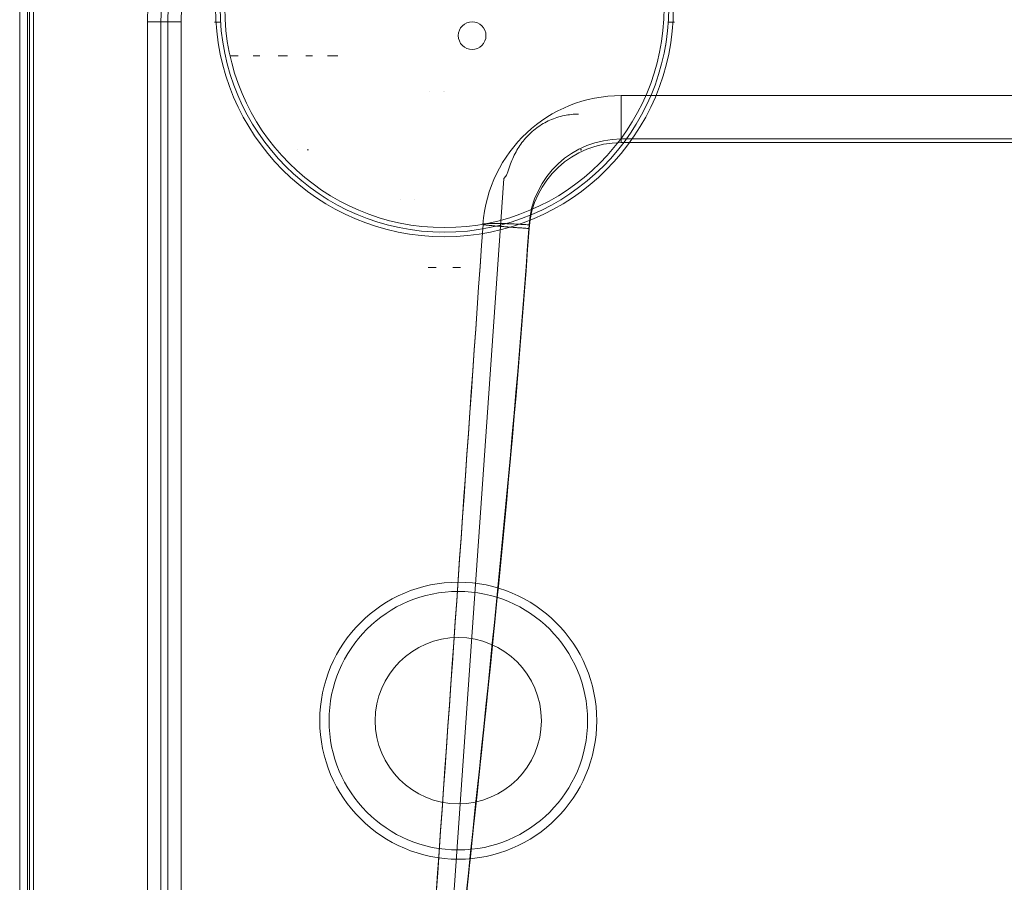
# Model space of a CAD drawing. Units: millimetres. Extents: x 0 to 1000, y 0 to 500.
# Drawn here: x 0 to 213, y 219 to 405 of the extents above; entities that cross this region are included whole.
import ezdxf

# ---------------------------------------------------------------- set-up
doc = ezdxf.new("R2010")
doc.units = ezdxf.units.MM
for name, color, linetype, true_color in [('1', 7, 'Continuous', 0xffffff), ('Front$1', 7, 'Continuous', 0xffffff), ('Front$5', 7, 'Continuous', 0xffffff), ('Front$8', 7, 'Continuous', 0xffffff), ('ORTHO$3', 7, 'Continuous', 0xffffff), ('ORTHO$9', 7, 'Continuous', 0xffffff), ('SX$11', 7, 'Continuous', 0xffffff), ('SX$6', 7, 'Continuous', 0xffffff), ('Top$7', 7, 'Continuous', 0xffffff), ('VERASE001I41$000100111', 7, 'Continuous', 0xffffff), ('VERASE001I42$000100111', 7, 'Continuous', 0xffffff), ('VERASE001I43$000100111', 7, 'Continuous', 0xffffff), ('VERASE001I45$000100111', 7, 'Continuous', 0xffffff), ('VMODIFIED001I41$001000000', 7, 'Continuous', 0xffffff), ('VMODIFIED001I41$100000000', 7, 'Continuous', 0xffffff), ('VMODIFIED001I42$001000000', 7, 'Continuous', 0xffffff), ('VMODIFIED001I42$100000000', 7, 'Continuous', 0xffffff), ('VMODIFIED001I43$001000000', 7, 'Continuous', 0xffffff), ('VMODIFIED001I43$100000000', 7, 'Continuous', 0xffffff), ('VMODIFIED001I45$001000000', 7, 'Continuous', 0xffffff), ('VMODIFIED001I45$100000000', 7, 'Continuous', 0xffffff)]:
    doc.layers.add(name, color=color, linetype=linetype, true_color=true_color)

msp = doc.modelspace()

# ---------------------------------------------------------------- hatches: boundary and pattern name
at = {"layer": 'SX$11', "linetype": 'Continuous', "lineweight": 13, "extrusion": (1, 0, 0)}
h = msp.add_hatch(dxfattribs=at)
h.set_pattern_fill('ANSI31', color=155, scale=5, angle=-7e-15, style=0)
edge = h.paths.add_edge_path(flags=0)
edge.add_spline(control_points=[(383.47, -38.56), (383.25, -38.57), (383.04, -38.57), (382.58, -38.57), (382.35, -38.57), (381.62, -38.51), (381.4, -38.5), (381.04, -38.5)], knot_values=[0, 0, 0, 0, 0.25, 0.25, 0.5, 0.5, 1, 1, 1, 1], degree=3, periodic=0)
edge.add_spline(control_points=[(385.77, -38.5), (385.58, -38.5), (385.42, -38.51), (385.09, -38.53), (384.93, -38.54), (384.51, -38.56), (384.3, -38.57), (383.89, -38.57), (383.68, -38.56), (383.47, -38.56)], knot_values=[0, 0, 0, 0, 0.25, 0.25, 0.5, 0.5, 0.75, 0.75, 1, 1, 1, 1], degree=3, periodic=0)
edge.add_line((427, -38.5), (385.77, -38.5))
edge.add_arc((427, -35.5), 3, 270, 360, ccw=False)
edge.add_line((430, 1037), (430, -35.5))
edge.add_arc((427, 1037), 3, 0, 90, ccw=False)
edge.add_line((3, 1040), (427, 1040))
edge.add_arc((3, 1037), 3, 90, 180, ccw=False)
edge.add_line((0, 1031.24), (0, 1037))
edge.add_arc((3, 1031.24), 3, 180, 225, ccw=False)
edge.add_line((69.2, 960.8), (0.88, 1029.12))
edge.add_arc((71.32, 962.93), 3, 225, 266.5, ccw=False)
edge.add_line((414.31, 938.94), (71.13, 959.93))
edge.add_arc((414, 933.95), 5, 0, 86.5)
edge.add_line((419, 557.77), (419, 933.95))
edge.add_arc((414, 557.77), 5, 269, 360)
edge.add_line((3.05, 559.95), (413.91, 552.78))
edge.add_arc((3, 556.95), 3, 89, 180, ccw=False)
edge.add_line((0, 551.24), (0, 556.95))
edge.add_arc((3, 551.24), 3, 180, 225, ccw=False)
edge.add_line((69.2, 480.8), (0.88, 549.12))
edge.add_arc((71.32, 482.93), 3, 225, 266.5, ccw=False)
edge.add_line((414.31, 458.94), (71.13, 479.93))
edge.add_arc((414, 453.95), 5, 0, 86.5)
edge.add_line((419, 85), (419, 453.95))
edge.add_arc((414, 85), 5, 269, 360)
edge.add_line((71.36, 85.98), (413.91, 80))
edge.add_arc((71.3, 82.98), 3, 89, 137.644, ccw=False)
edge.add_line((0.78, 10.08), (69.09, 85))
edge.add_arc((3, 8.06), 3, 137.644, 180, ccw=False)
edge.add_line((0, -0.19), (0, 8.06))
edge.add_line((-0.3, -0.19), (0, -0.19))
edge.add_line((-0.3, -6.91), (-0.3, -0.19))
edge.add_line((0, -6.91), (-0.3, -6.91))
edge.add_line((0, -45.5), (0, -6.91))
edge.add_arc((3, -45.5), 3, 180, 270, ccw=False)
edge.add_line((27.7, -48.5), (3, -48.5))
edge.add_arc((27.7, -45.5), 3, 270, 345, ccw=False)
edge.add_line((32.08, -40.72), (30.6, -46.28))
edge.add_arc((34.98, -41.5), 3, 90, 165)
edge.add_line((68.9, -38.5), (34.98, -38.5))
edge.add_line((68.9, -38.8), (68.9, -38.5))
edge.add_line((88.79, -38.8), (68.9, -38.8))
edge.add_line((88.79, -38.5), (88.79, -38.8))
edge.add_line((101.53, -38.5), (88.79, -38.5))
edge.add_line((101.53, -38.8), (101.53, -38.5))
edge.add_line((103.94, -38.8), (101.53, -38.8))
edge.add_line((103.94, -38.5), (103.94, -38.8))
edge.add_line((105.26, -38.5), (103.94, -38.5))
edge.add_line((105.26, -38.8), (105.26, -38.5))
edge.add_line((107.05, -38.8), (105.26, -38.8))
edge.add_line((107.05, -38.5), (107.05, -38.8))
edge.add_line((108.6, -38.5), (107.05, -38.5))
edge.add_line((108.6, -38.8), (108.6, -38.5))
edge.add_line((111.11, -38.8), (108.6, -38.8))
edge.add_line((111.11, -38.5), (111.11, -38.8))
edge.add_line((137.17, -38.5), (111.11, -38.5))
edge.add_arc((137.17, -34.5), 4, 270, 310, ccw=False)
edge.add_line((139.9, -37.44), (139.74, -37.56))
edge.add_arc((142.47, -40.5), 4, 90, 130)
edge.add_line((364.79, -36.5), (142.47, -36.5))
edge.add_arc((364.79, -40.5), 4, 50, 90)
edge.add_line((367.51, -37.56), (367.36, -37.44))
edge.add_arc((370.08, -34.5), 4, 230, 270, ccw=False)
edge.add_line((381.04, -38.5), (370.08, -38.5))
at = {"layer": 'SX$6', "linetype": 'Continuous', "lineweight": 13, "extrusion": (-1, 0, 0)}
h = msp.add_hatch(dxfattribs=at)
h.set_pattern_fill('ANSI31', color=155, scale=5, angle=-7e-15, style=0)
edge = h.paths.add_edge_path(flags=0)
edge.add_line((-332, -14), (-168, -14))
edge.add_line((-332, -14), (-332, 51))
edge.add_line((-332, 51), (-168, 51))
edge.add_line((-168, 51), (-168, -14))
edge = h.paths.add_edge_path(flags=0)
edge.add_line((-337, -18.5), (-337, 40.79))
edge.add_arc((-336.5, -18.5), 0.5, 180, 270)
edge.add_line((-163.5, -19), (-336.5, -19))
edge.add_arc((-163.5, -18.5), 0.5, 270, 360)
edge.add_line((-163, -18.5), (-163, 40.79))
edge.add_arc((-162.5, 40.79), 0.5, 135, 180)
edge.add_line((-162.85, 41.15), (-153.15, 50.85))
edge.add_arc((-153.5, 51.21), 0.5, 315, 360)
edge.add_line((-153, 51.21), (-153, 52))
edge.add_arc((-153.5, 52), 0.5, 0, 90)
edge.add_line((-346.5, 52.5), (-153.5, 52.5))
edge.add_arc((-346.5, 52), 0.5, 90, 180)
edge.add_line((-347, 52), (-347, 51.21))
edge.add_arc((-346.5, 51.21), 0.5, 180, 225)
edge.add_line((-346.85, 50.85), (-337.15, 41.15))
edge.add_arc((-337.5, 40.79), 0.5, 0, 45)
h = msp.add_hatch(dxfattribs=at)
h.set_pattern_fill('ANSI31', color=155, scale=5, angle=89.954, style=0)
edge = h.paths.add_edge_path(flags=0)
edge.add_line((-332, 72.5), (-168, 72.5))
edge.add_spline(control_points=[(-346.69, 69.63), (-341.93, 71.54), (-337.04, 72.5), (-332, 72.5)], knot_values=[0, 0, 0, 0, 1, 1, 1, 1], degree=3, periodic=0)
edge.add_spline(control_points=[(-346.69, 69.63), (-347, 69.5), (-347, 69.16)], knot_values=[0, 0, 0, 1, 1, 1], degree=2, periodic=0)
edge.add_line((-347, 69.16), (-347, 53))
edge.add_arc((-346.5, 53), 0.5, 180, 270)
edge.add_line((-346.5, 52.5), (-342, 52.5))
edge.add_line((-342, 52.5), (-342, 67.5))
edge.add_line((-158, 67.5), (-342, 67.5))
edge.add_line((-158, 67.5), (-158, 52.5))
edge.add_line((-158, 52.5), (-153.5, 52.5))
edge.add_arc((-153.5, 53), 0.5, 270, 360)
edge.add_line((-153, 53), (-153, 69.16))
edge.add_spline(control_points=[(-153, 69.16), (-153, 69.5), (-153.31, 69.63)], knot_values=[0, 0, 0, 1, 1, 1], degree=2, periodic=0)
edge.add_spline(control_points=[(-168, 72.5), (-162.96, 72.5), (-158.07, 71.54), (-153.31, 69.63)], knot_values=[0, 0, 0, 0, 1, 1, 1, 1], degree=3, periodic=0)

# ---------------------------------------------------------------- linework, layer by layer
at = {"layer": '1', "color": 253, "linetype": 'Continuous', "lineweight": 13}
for p, q in [((0, 3, 1037), (0, 497, 1037)), ((0, 497, -45.5), (0, 3, -45.5)), ((3, 497, 1040), (3, 3, 1040)), ((3, 3, -48.5), (3, 497, -48.5)), ((27.7, 405, -48.5), (27.7, 95, -48.5)), ((30.6, 405, -46.28), (32.08, 405, -40.72)), ((30.6, 95, -46.28), (30.6, 405, -46.28)), ((32.08, 405, -40.72), (32.08, 95, -40.72)), ((34.98, 95, -38.5), (34.98, 405, -38.5)), ((130.28, 389, 90.61), (476.91, 389, 90.61)), ((476.91, 389, 451.08), (130.28, 389, 451.08)), ((130.28, 389, 563.39), (476.91, 389, 563.39)), ((476.91, 389, 931.08), (130.28, 389, 931.08)), ((130.28, 379.61, 461.06), (469.87, 379.61, 461.06)), ((130.28, 379.61, 941.06), (469.87, 379.61, 941.06)), ((469.28, 378.83, 80.61), (130.28, 378.83, 80.61)), ((469.28, 378.83, 553.39), (130.28, 378.83, 553.39))]:
    msp.add_line(p, q, dxfattribs=at)
at = {"layer": '1', "color": 253, "linetype": 'Continuous', "lineweight": 13, "extrusion": (0, 0, -1)}
msp.add_circle((-98, 402, 38.5), 3, dxfattribs=at)
at = {"layer": '1', "color": 253, "linetype": 'Continuous', "lineweight": 13}
for centre, radius in [((95, 253.63, -38.5), 30), ((95, 253.63, -36.5), 28), ((95, 253.63, -34.5), 18), ((95, 253.63, -36.5), 18)]:
    msp.add_circle(centre, radius, dxfattribs=at)
for centre, radius in [((95, 405, -48.5), 67.3), ((95, 405, -40.72), 62.92)]:
    msp.add_arc(centre, radius, 90, 180, dxfattribs=at)
at = {"layer": '1', "color": 253, "linetype": 'Continuous', "lineweight": 13, "extrusion": (2.83954e-15, 0, -1)}
msp.add_arc((-95, 405, 46.28), 64.4, 0, 90, dxfattribs=at)
at = {"layer": '1', "color": 253, "linetype": 'Continuous', "lineweight": 13, "extrusion": (0, 0, -1)}
msp.add_arc((-95, 405, 38.5), 60.02, 0, 90, dxfattribs=at)
at = {"layer": '1', "color": 253, "linetype": 'Continuous', "lineweight": 13, "extrusion": (0, 1, 0)}
msp.add_arc((-27.7, -45.5, 405), 3, 195, 270, dxfattribs=at)
at = {"layer": '1', "color": 253, "linetype": 'Continuous', "lineweight": 13, "extrusion": (0, -1, 0)}
msp.add_arc((34.98, -41.5, -405), 3, 90, 165, dxfattribs=at)
at = {"layer": '1', "color": 253, "linetype": 'Continuous', "lineweight": 13, "extrusion": (1, 0, 0)}
for centre, start, end in [((379, 90.61, 130.28), 269, 360), ((379, 931.08, 130.28), 0, 86.5)]:
    msp.add_arc(centre, 10, start, end, dxfattribs=at)
at = {"layer": '1', "color": 253, "linetype": 'Continuous', "lineweight": 13, "extrusion": (-1, 0, 0)}
for centre, start, end in [((-379, 451.08, -130.28), 93.5, 180), ((-379, 563.39, -130.28), 180, 271)]:
    msp.add_arc(centre, 10, start, end, dxfattribs=at)
at = {"layer": '1', "color": 253, "linetype": 'Continuous', "lineweight": 13, "extrusion": (0.069746, 0.997413, -0.01741)}
msp.add_arc((-84.92, 97.31, 365.57), 10, 269.9302, 0, dxfattribs=at)
at = {"layer": '1', "color": 253, "linetype": 'Continuous', "lineweight": 13, "extrusion": (0.069627, 0.995712, -0.0609)}
msp.add_arc((-84.92, 952.85, 309.76), 10, 0, 89.756, dxfattribs=at)
at = {"layer": '1', "color": 253, "linetype": 'Continuous', "lineweight": 13, "extrusion": (0, -0.011636, -0.999932)}
for centre in [(130.28, 359, 90.96), (130.28, 359, 563.74)]:
    msp.add_ellipse(centre, major_axis=(0, -30, 0.35), ratio=0.999932, start_param=1.640609, end_param=3.141593, dxfattribs=at)
at = {"layer": '1', "color": 253, "linetype": 'Continuous', "lineweight": 13, "extrusion": (0, 0.040741, 0.99917)}
for centre in [(130.28, 359, 452.31), (130.28, 359, 932.31)]:
    msp.add_ellipse(centre, major_axis=(0, -30, 1.22), ratio=0.99917, start_param=3.141593, end_param=4.642576, dxfattribs=at)
at = {"layer": '1', "color": 253, "linetype": 'Continuous', "lineweight": 13, "extrusion": (0, -0.061049, -0.998135)}
for centre in [(130.28, 359.61, 462.29), (130.28, 359.61, 942.29)]:
    msp.add_ellipse(centre, major_axis=(0, -20, 1.22), ratio=0.998135, start_param=1.640609, end_param=3.141593, dxfattribs=at)
at = {"layer": '1', "color": 253, "linetype": 'Continuous', "lineweight": 13, "extrusion": (0, 0.017452, 0.999848)}
for centre in [(130.28, 358.83, 80.96), (130.28, 358.83, 553.74)]:
    msp.add_ellipse(centre, major_axis=(0, -20, 0.35), ratio=0.999848, start_param=3.141593, end_param=4.642576, dxfattribs=at)
at = {"layer": '1', "color": 253, "linetype": 'Continuous', "lineweight": 13}
for points in [[(100.36, 361.09, 452.22), (93.59, 264.31, 458.14), (86.85, 167.95, 471.02), (80.08, 71.16, 476.94)], [(80.08, 71.12, 561.76), (86.83, 167.74, 560.08), (93.6, 264.48, 565.4), (100.36, 361.09, 563.71)], [(100.36, 361.09, 932.22), (93.59, 264.31, 938.14), (86.85, 167.95, 951.02), (80.08, 71.16, 956.94)], [(80.11, 71.62, 89.04), (86.86, 168.07, 87.36), (93.61, 264.64, 92.62), (100.36, 361.09, 90.93)], [(83.07, 71.13, 479.93), (89.84, 167.92, 474.01), (103.56, 264.22, 468.12), (110.33, 361.01, 462.2)], [(83.07, 71.13, 959.93), (89.84, 167.92, 954.01), (103.56, 264.22, 948.12), (110.33, 361.01, 942.2)], [(110.33, 360.22, 553.71), (103.57, 263.6, 555.4), (89.83, 167.47, 557.08), (83.07, 70.86, 558.76)], [(110.33, 360.22, 80.94), (103.59, 263.77, 82.62), (89.92, 167.81, 84.29), (83.17, 71.36, 85.98)]]:
    msp.add_open_spline(points, degree=3, dxfattribs=at)
for points, weights in [([(110.33, 361.01, 462.2), (100.4, 361.7, 462.16), (100.36, 361.09, 452.22)], [1, 0.70861079968, 1]), ([(100.36, 361.09, 563.71), (100.34, 360.92, 553.7), (110.33, 360.22, 553.71)], [1, 0.706676227727, 1])]:
    msp.add_rational_spline(points, weights, degree=2, dxfattribs=at)
at = {"layer": 'Front$1', "color": 155, "linetype": 'Continuous', "lineweight": 18}
for p, q in [((50.6, 397.6, -13.5), (50.9, 397.6, -14.7)), ((52, 397.6, -13.5), (50.9, 397.6, -14.7)), ((63.1, 397.6, -14.7), (62, 397.6, -13.5)), ((63.1, 397.6, -14.7), (63.4, 397.6, -13.5)), ((68.88, 397.6, -36.1), (68.67, 397.6, -15.48)), ((88.67, 389.87, -5.87), (88.67, 389.87, -7.12)), ((91.73, 389.89, -7.12), (91.73, 389.89, -5.87)), ((92.1, 389.86, -7.12), (92.1, 389.86, -5.87)), ((60.28, 377.26, 1.5), (60.26, 377.26, -0.9)), ((62.26, 377.26, -0.9), (62.24, 377.26, 1.5)), ((121.76, 377.26, 1.5), (121.74, 377.26, -0.9)), ((123.74, 377.26, -0.9), (123.72, 377.26, 1.5)), ((83.86, 70.77, 558.91), (104.85, 371.05, 553.67)), ((83.9, 71.44, 86.13), (104.85, 371.05, 80.9)), ((82.5, 366.5, -33.5), (82.47, 366.5, -36.5)), ((82.5, 366.5, -34.8), (82.5, 366.5, -36)), ((85.5, 366.5, -36), (85.5, 366.5, -34.8)), ((85.53, 366.5, -36.5), (85.5, 366.5, -33.5)), ((90.2, 351.8, -39.5), (88.5, 351.8, -41.5)), ((90.2, 351.8, -39), (90.2, 351.8, -39.5)), ((93.8, 351.8, -39.5), (93.8, 351.8, -39)), ((95.5, 351.8, -41.5), (93.8, 351.8, -39.5))]:
    msp.add_line(p, q, dxfattribs=at)
at = {"layer": 'Front$1', "color": 155, "linetype": 'Continuous', "lineweight": 18, "extrusion": (2.83954e-15, 0, -1)}
for centre in [(-92, 408, -4.8), (-92, 408, -4.6)]:
    msp.add_arc(centre, 48.58, 180, 0, dxfattribs=at)
at = {"layer": 'Front$1', "color": 155, "linetype": 'Continuous', "lineweight": 18}
msp.add_arc((92, 408, 2.6), 48.58, 180, 0, dxfattribs=at)
at = {"layer": 'Front$1', "color": 155, "linetype": 'Continuous', "lineweight": 18, "extrusion": (0, -1, 0)}
for centre, radius, start, end in [((47.33, -15.5, -397.6), 2, 90, 117.9026), ((57, -13.5, -397.6), 1, 180, 270), ((57, -13.5, -397.6), 1, 270, 0), ((66.67, -15.5, -397.6), 2, 0.5773, 90)]:
    msp.add_arc(centre, radius, start, end, dxfattribs=at)
at = {"layer": 'Front$1', "color": 155, "linetype": 'Continuous', "lineweight": 18}
for points, degree in [([(43.3, 404.93, -0.24), (42.75, 404.93, -0.45), (42.19, 404.93, -0.65)], 2), ([(43.4, 404.93, -0.32), (42.29, 404.92, -0.72)], 1), ([(140.6, 404.93, -0.78), (141.71, 404.93, -0.38)], 1), ([(140.7, 404.93, 1.47), (141.26, 404.92, 1.67), (141.82, 404.92, 1.88)], 2), ([(46.81, 397.6, -37.3), (45.6, 397.6, -38.5)], 1), ([(68.4, 397.6, -38.5), (67.19, 397.6, -37.3)], 1), ([(62.57, 377.27, -36), (62.27, 377.27, -0.9)], 1), ([(121.73, 377.27, -0.9), (121.43, 377.27, -36)], 1)]:
    msp.add_open_spline(points, degree=degree, dxfattribs=at)
for points in [[(104.85, 371.05, 553.67), (105.07, 371.27, 553.63), (105.42, 371.71, 553.56), (105.85, 372.81, 553.51), (106.46, 374.67, 553.46), (107.59, 377.21, 553.42), (109.49, 379.88, 553.37), (111.91, 382.11, 553.33), (114.79, 383.79, 553.3), (117.88, 384.78, 553.28), (119.98, 385, 553.28), (121.03, 385, 553.28)], [(104.85, 371.05, 80.9), (105.07, 371.27, 80.85), (105.42, 371.71, 80.78), (105.85, 372.81, 80.73), (106.46, 374.67, 80.69), (107.59, 377.21, 80.64), (109.49, 379.88, 80.59), (111.91, 382.11, 80.55), (114.79, 383.79, 80.52), (117.88, 384.78, 80.51), (119.98, 385, 80.5), (121.03, 385, 80.5)]]:
    msp.add_open_spline(points, degree=3, knots=[0, 0, 0, 0, 0.040153, 0.073405, 0.153328, 0.2966, 0.434462, 0.579744, 0.723097, 0.865799, 1, 1, 1, 1], dxfattribs=at)
at = {"layer": 'Front$5', "color": 155, "linetype": 'Continuous', "lineweight": 18}
msp.add_line((2.13, 497, 1039.87), (2.13, 3, 1039.87), dxfattribs=at)
at = {"layer": 'Front$8', "color": 155, "linetype": 'Continuous', "lineweight": 13}
for p, q in [((130.28, 389, 451.08), (130.28, 389, 90.61)), ((130.28, 389, 931.08), (130.28, 389, 563.39)), ((130.28, 389, 90.61), (476.91, 389, 90.61)), ((130.28, 389, 563.39), (476.91, 389, 563.39)), ((476.91, 389, 451.08), (130.28, 389, 451.08)), ((476.91, 389, 931.08), (130.28, 389, 931.08)), ((130.28, 379.61, 461.06), (469.87, 379.61, 461.06)), ((130.28, 379.61, 941.06), (469.87, 379.61, 941.06)), ((100.36, 361.09, 90.93), (100.36, 361.09, 452.22)), ((100.36, 361.09, 563.71), (100.36, 361.09, 932.22))]:
    msp.add_line(p, q, dxfattribs=at)
at = {"layer": 'Front$8', "color": 155, "linetype": 'Continuous', "lineweight": 13, "extrusion": (-1, 0, 0)}
for centre, start, end in [((-379, 563.39, -130.28), 180, 271), ((-379, 451.08, -130.28), 93.5, 180)]:
    msp.add_arc(centre, 10, start, end, dxfattribs=at)
at = {"layer": 'Front$8', "color": 155, "linetype": 'Continuous', "lineweight": 13, "extrusion": (1, 0, 0)}
for centre, start, end in [((379, 90.61, 130.28), 269, 360), ((379, 931.08, 130.28), 0, 86.5)]:
    msp.add_arc(centre, 10, start, end, dxfattribs=at)
at = {"layer": 'Front$8', "color": 155, "linetype": 'Continuous', "lineweight": 13, "extrusion": (0.069746, 0.997413, -0.01741)}
msp.add_arc((-84.92, 97.31, 365.57), 10, 269.9302, 0, dxfattribs=at)
at = {"layer": 'Front$8', "color": 155, "linetype": 'Continuous', "lineweight": 13, "extrusion": (0.069627, 0.995712, -0.0609)}
msp.add_arc((-84.92, 952.85, 309.76), 10, 0, 89.756, dxfattribs=at)
at = {"layer": 'Front$8', "color": 155, "linetype": 'Continuous', "lineweight": 13, "extrusion": (0, -0.011636, -0.999932)}
for centre in [(130.28, 359, 563.74), (130.28, 359, 90.96)]:
    msp.add_ellipse(centre, major_axis=(0, -30, 0.35), ratio=0.999932, start_param=1.640609, end_param=3.141593, dxfattribs=at)
at = {"layer": 'Front$8', "color": 155, "linetype": 'Continuous', "lineweight": 13, "extrusion": (0, 0.040741, 0.99917)}
for centre in [(130.28, 359, 932.31), (130.28, 359, 452.31)]:
    msp.add_ellipse(centre, major_axis=(0, -30, 1.22), ratio=0.99917, start_param=3.141593, end_param=4.642576, dxfattribs=at)
at = {"layer": 'Front$8', "color": 155, "linetype": 'Continuous', "lineweight": 13, "extrusion": (0, -0.061049, -0.998135)}
for centre in [(130.28, 359.61, 462.29), (130.28, 359.61, 942.29)]:
    msp.add_ellipse(centre, major_axis=(0, -20, 1.22), ratio=0.998135, start_param=1.640609, end_param=3.141593, dxfattribs=at)
at = {"layer": 'Front$8', "color": 155, "linetype": 'Continuous', "lineweight": 13}
for points in [[(80.08, 71.12, 561.76), (86.83, 167.74, 560.08), (93.6, 264.48, 565.4), (100.36, 361.09, 563.71)], [(100.36, 361.09, 452.22), (93.59, 264.31, 458.14), (86.85, 167.95, 471.02), (80.08, 71.16, 476.94)], [(100.36, 361.09, 932.22), (93.59, 264.31, 938.14), (86.85, 167.95, 951.02), (80.08, 71.16, 956.94)], [(80.11, 71.62, 89.04), (86.86, 168.07, 87.36), (93.61, 264.64, 92.62), (100.36, 361.09, 90.93)], [(83.07, 71.13, 479.93), (89.84, 167.92, 474.01), (103.56, 264.22, 468.12), (110.33, 361.01, 462.2)], [(83.07, 71.13, 959.93), (89.84, 167.92, 954.01), (103.56, 264.22, 948.12), (110.33, 361.01, 942.2)]]:
    msp.add_open_spline(points, degree=3, dxfattribs=at)
for points, weights in [([(110.33, 361.01, 462.2), (100.4, 361.7, 462.16), (100.36, 361.09, 452.22)], [1, 0.70861079968, 1]), ([(100.36, 361.09, 563.71), (100.34, 360.92, 553.7), (110.33, 360.22, 553.71)], [1, 0.706676227727, 1])]:
    msp.add_rational_spline(points, weights, degree=2, dxfattribs=at)
at = {"layer": 'ORTHO$3', "color": 155, "linetype": 'Continuous', "lineweight": 18}
msp.add_circle((92, 408, 3.6), 49.58, dxfattribs=at)
at = {"layer": 'ORTHO$3', "color": 155, "linetype": 'Continuous', "lineweight": 18, "extrusion": (2.83954e-15, 0, -1)}
msp.add_circle((-92, 408, -3.6), 47.58, dxfattribs=at)
at = {"layer": 'ORTHO$3', "color": 155, "linetype": 'Continuous', "lineweight": 18}
for points in [[(140.12, 399.89, 0.66), (140.12, 399.89, 1.01), (140.12, 399.88, 1.36)], [(60.92, 370.38, 0.66), (60.91, 370.38, 1.01), (60.91, 370.39, 1.36)], [(65.8, 366.83, 1.5), (65.8, 366.83, 1.15), (65.8, 366.83, 0.8)], [(91.03, 359.21, -0.22), (91.03, 359.21, -0.58), (91.03, 359.21, -0.93)]]:
    msp.add_open_spline(points, degree=2, dxfattribs=at)
at = {"layer": 'ORTHO$9', "color": 155, "linetype": 'Continuous', "lineweight": 13}
for p, q in [((0, 497, -45.5), (0, 3, -45.5)), ((0, 3, 1037), (0, 497, 1037)), ((3, 3, -48.5), (3, 497, -48.5)), ((3, 497, 1040), (3, 3, 1040)), ((27.7, 405, -48.5), (27.7, 95, -48.5)), ((30.6, 95, -46.28), (30.6, 405, -46.28)), ((30.6, 405, -46.28), (32.08, 405, -40.72)), ((32.08, 405, -40.72), (32.08, 95, -40.72)), ((34.98, 95, -38.5), (34.98, 405, -38.5)), ((130.28, 389, 90.61), (476.91, 389, 90.61)), ((476.91, 389, 451.08), (130.28, 389, 451.08)), ((130.28, 389, 451.08), (130.28, 389, 90.61)), ((130.28, 389, 563.39), (476.91, 389, 563.39)), ((476.91, 389, 931.08), (130.28, 389, 931.08)), ((130.28, 389, 931.08), (130.28, 389, 563.39)), ((130.28, 379.61, 941.06), (469.87, 379.61, 941.06)), ((130.28, 379.61, 461.06), (469.87, 379.61, 461.06)), ((469.28, 378.83, 553.39), (130.28, 378.83, 553.39)), ((469.28, 378.83, 80.61), (130.28, 378.83, 80.61)), ((100.36, 361.09, 90.93), (100.36, 361.09, 452.22)), ((100.36, 361.09, 563.71), (100.36, 361.09, 932.22))]:
    msp.add_line(p, q, dxfattribs=at)
at = {"layer": 'ORTHO$9', "color": 155, "linetype": 'Continuous', "lineweight": 18, "extrusion": (0, 0, -1)}
msp.add_circle((-98, 402, 38.5), 3, dxfattribs=at)
at = {"layer": 'ORTHO$9', "color": 155, "linetype": 'Continuous', "lineweight": 13}
msp.add_circle((95, 253.63, -38.5), 30, dxfattribs=at)
at = {"layer": 'ORTHO$9', "color": 155, "linetype": 'Continuous', "lineweight": 18}
for centre, radius in [((95, 253.63, -36.5), 28), ((95, 253.63, -36.5), 18), ((95, 253.63, -34.5), 18)]:
    msp.add_circle(centre, radius, dxfattribs=at)
at = {"layer": 'ORTHO$9', "color": 155, "linetype": 'Continuous', "lineweight": 13}
for centre, radius in [((95, 405, -48.5), 67.3), ((95, 405, -40.72), 62.92)]:
    msp.add_arc(centre, radius, 90, 180, dxfattribs=at)
at = {"layer": 'ORTHO$9', "color": 155, "linetype": 'Continuous', "lineweight": 13, "extrusion": (2.83954e-15, 0, -1)}
msp.add_arc((-95, 405, 46.28), 64.4, 0, 90, dxfattribs=at)
at = {"layer": 'ORTHO$9', "color": 155, "linetype": 'Continuous', "lineweight": 13, "extrusion": (0, 0, -1)}
msp.add_arc((-95, 405, 38.5), 60.02, 0, 90, dxfattribs=at)
at = {"layer": 'ORTHO$9', "color": 155, "linetype": 'Continuous', "lineweight": 13, "extrusion": (0, 1, 0)}
msp.add_arc((-27.7, -45.5, 405), 3, 195, 270, dxfattribs=at)
at = {"layer": 'ORTHO$9', "color": 155, "linetype": 'Continuous', "lineweight": 13, "extrusion": (0, -1, 0)}
msp.add_arc((34.98, -41.5, -405), 3, 90, 165, dxfattribs=at)
at = {"layer": 'ORTHO$9', "color": 155, "linetype": 'Continuous', "lineweight": 13, "extrusion": (1, 0, 0)}
for centre, start, end in [((379, 90.61, 130.28), 269, 360), ((379, 931.08, 130.28), 0, 86.5)]:
    msp.add_arc(centre, 10, start, end, dxfattribs=at)
at = {"layer": 'ORTHO$9', "color": 155, "linetype": 'Continuous', "lineweight": 13, "extrusion": (-1, 0, 0)}
for centre, start, end in [((-379, 451.08, -130.28), 93.5, 180), ((-379, 563.39, -130.28), 180, 271)]:
    msp.add_arc(centre, 10, start, end, dxfattribs=at)
at = {"layer": 'ORTHO$9', "color": 155, "linetype": 'Continuous', "lineweight": 13, "extrusion": (0.069746, 0.997413, -0.01741)}
msp.add_arc((-84.92, 97.31, 365.57), 10, 269.9302, 0, dxfattribs=at)
at = {"layer": 'ORTHO$9', "color": 155, "linetype": 'Continuous', "lineweight": 13, "extrusion": (0.069627, 0.995712, -0.0609)}
msp.add_arc((-84.92, 952.85, 309.76), 10, 0, 89.756, dxfattribs=at)
at = {"layer": 'ORTHO$9', "color": 155, "linetype": 'Continuous', "lineweight": 13, "extrusion": (0, -0.011636, -0.999932)}
for centre in [(130.28, 359, 563.74), (130.28, 359, 90.96)]:
    msp.add_ellipse(centre, major_axis=(0, -30, 0.35), ratio=0.999932, start_param=1.640609, end_param=3.141593, dxfattribs=at)
at = {"layer": 'ORTHO$9', "color": 155, "linetype": 'Continuous', "lineweight": 13, "extrusion": (0, 0.040741, 0.99917)}
for centre in [(130.28, 359, 452.31), (130.28, 359, 932.31)]:
    msp.add_ellipse(centre, major_axis=(0, -30, 1.22), ratio=0.99917, start_param=3.141593, end_param=4.642576, dxfattribs=at)
at = {"layer": 'ORTHO$9', "color": 155, "linetype": 'Continuous', "lineweight": 13, "extrusion": (0, -0.061049, -0.998135)}
for centre in [(130.28, 359.61, 942.29), (130.28, 359.61, 462.29)]:
    msp.add_ellipse(centre, major_axis=(0, -20, 1.22), ratio=0.998135, start_param=1.640609, end_param=3.141593, dxfattribs=at)
at = {"layer": 'ORTHO$9', "color": 155, "linetype": 'Continuous', "lineweight": 13, "extrusion": (0, 0.017452, 0.999848)}
for centre in [(130.28, 358.83, 553.74), (130.28, 358.83, 80.96)]:
    msp.add_ellipse(centre, major_axis=(0, -20, 0.35), ratio=0.999848, start_param=3.141593, end_param=4.642576, dxfattribs=at)
at = {"layer": 'ORTHO$9', "color": 155, "linetype": 'Continuous', "lineweight": 13}
for points in [[(100.36, 361.09, 452.22), (93.59, 264.31, 458.14), (86.85, 167.95, 471.02), (80.08, 71.16, 476.94)], [(100.36, 361.09, 932.22), (93.59, 264.31, 938.14), (86.85, 167.95, 951.02), (80.08, 71.16, 956.94)], [(80.08, 71.12, 561.76), (86.83, 167.74, 560.08), (93.6, 264.48, 565.4), (100.36, 361.09, 563.71)], [(80.11, 71.62, 89.04), (86.86, 168.07, 87.36), (93.61, 264.64, 92.62), (100.36, 361.09, 90.93)], [(83.07, 71.13, 959.93), (89.84, 167.92, 954.01), (103.56, 264.22, 948.12), (110.33, 361.01, 942.2)], [(83.07, 71.13, 479.93), (89.84, 167.92, 474.01), (103.56, 264.22, 468.12), (110.33, 361.01, 462.2)], [(110.33, 360.22, 553.71), (103.57, 263.6, 555.4), (89.83, 167.47, 557.08), (83.07, 70.86, 558.76)], [(110.33, 360.22, 80.94), (103.59, 263.77, 82.62), (89.92, 167.81, 84.29), (83.17, 71.36, 85.98)]]:
    msp.add_open_spline(points, degree=3, dxfattribs=at)
for points, weights in [([(110.33, 361.01, 462.2), (100.4, 361.7, 462.16), (100.36, 361.09, 452.22)], [1, 0.70861079968, 1]), ([(100.36, 361.09, 563.71), (100.34, 360.92, 553.7), (110.33, 360.22, 553.71)], [1, 0.706676227727, 1])]:
    msp.add_rational_spline(points, weights, degree=2, dxfattribs=at)
at = {"layer": 'SX$11', "color": 155, "linetype": 'Continuous', "lineweight": 13}
for p, q in [((27.7, 405, -48.5), (27.7, 95, -48.5)), ((30.6, 95, -46.28), (30.6, 405, -46.28)), ((32.08, 405, -40.72), (32.08, 95, -40.72)), ((100.36, 361.09, 90.93), (100.36, 361.09, 452.22)), ((100.36, 361.09, 563.71), (100.36, 361.09, 932.22))]:
    msp.add_line(p, q, dxfattribs=at)
at = {"layer": 'SX$11', "color": 155, "linetype": 'Continuous', "lineweight": 13, "extrusion": (0.069746, 0.997413, -0.01741)}
msp.add_arc((-84.92, 97.31, 365.57), 10, 269.9302, 0, dxfattribs=at)
at = {"layer": 'SX$11', "color": 155, "linetype": 'Continuous', "lineweight": 13, "extrusion": (0.069627, 0.995712, -0.0609)}
msp.add_arc((-84.92, 952.85, 309.76), 10, 0, 89.756, dxfattribs=at)
at = {"layer": 'SX$11', "color": 155, "linetype": 'Continuous', "lineweight": 13, "extrusion": (0, -0.011636, -0.999932)}
for centre in [(130.28, 359, 563.74), (130.28, 359, 90.96)]:
    msp.add_ellipse(centre, major_axis=(0, -30, 0.35), ratio=0.999932, start_param=1.640609, end_param=3.141593, dxfattribs=at)
at = {"layer": 'SX$11', "color": 155, "linetype": 'Continuous', "lineweight": 13, "extrusion": (0, 0.040741, 0.99917)}
for centre in [(130.28, 359, 932.31), (130.28, 359, 452.31)]:
    msp.add_ellipse(centre, major_axis=(0, -30, 1.22), ratio=0.99917, start_param=3.141593, end_param=4.642576, dxfattribs=at)
at = {"layer": 'SX$11', "color": 155, "linetype": 'Continuous', "lineweight": 13}
for points in [[(100.36, 361.09, 452.22), (93.59, 264.31, 458.14), (86.85, 167.95, 471.02), (80.08, 71.16, 476.94)], [(100.36, 361.09, 932.22), (93.59, 264.31, 938.14), (86.85, 167.95, 951.02), (80.08, 71.16, 956.94)], [(80.08, 71.12, 561.76), (86.83, 167.74, 560.08), (93.6, 264.48, 565.4), (100.36, 361.09, 563.71)], [(80.11, 71.62, 89.04), (86.86, 168.07, 87.36), (93.61, 264.64, 92.62), (100.36, 361.09, 90.93)]]:
    msp.add_open_spline(points, degree=3, dxfattribs=at)
for points, weights in [([(110.33, 361.01, 462.2), (100.4, 361.7, 462.16), (100.36, 361.09, 452.22)], [1, 0.70861079968, 1]), ([(100.36, 361.09, 563.71), (100.34, 360.92, 553.7), (110.33, 360.22, 553.71)], [1, 0.706676227727, 1])]:
    msp.add_rational_spline(points, weights, degree=2, dxfattribs=at)
at = {"layer": 'Top$7', "color": 155, "linetype": 'Continuous', "lineweight": 18}
msp.add_line((1.71, 497, -48.21), (1.71, 3, -48.21), dxfattribs=at)
at = {"layer": 'VERASE001I41$000100111', "color": 253, "linetype": 'Continuous', "lineweight": 13}
msp.add_line((100.36, 361.09, 563.71), (100.36, 361.09, 932.22), dxfattribs=at)
at = {"layer": 'VERASE001I42$000100111', "color": 253, "linetype": 'Continuous', "lineweight": 13}
msp.add_line((100.36, 361.09, 90.93), (100.36, 361.09, 452.22), dxfattribs=at)
at = {"layer": 'VERASE001I43$000100111', "color": 253, "linetype": 'Continuous', "lineweight": 13}
msp.add_line((130.28, 389, 931.08), (130.28, 389, 563.39), dxfattribs=at)
at = {"layer": 'VERASE001I45$000100111', "color": 253, "linetype": 'Continuous', "lineweight": 13}
msp.add_line((130.28, 389, 451.08), (130.28, 389, 90.61), dxfattribs=at)
at = {"layer": 'VMODIFIED001I41$001000000', "color": 155, "linetype": 'Continuous', "lineweight": 13}
msp.add_line((100.36, 361.09, 563.71), (100.36, 361.09, 932.22), dxfattribs=at)
at = {"layer": 'VMODIFIED001I41$100000000', "color": 155, "linetype": 'Continuous', "lineweight": 13}
msp.add_line((100.36, 361.09, 563.71), (100.36, 361.09, 932.22), dxfattribs=at)
at = {"layer": 'VMODIFIED001I42$001000000', "color": 155, "linetype": 'Continuous', "lineweight": 13}
msp.add_line((100.36, 361.09, 90.93), (100.36, 361.09, 452.22), dxfattribs=at)
at = {"layer": 'VMODIFIED001I42$100000000', "color": 155, "linetype": 'Continuous', "lineweight": 13}
msp.add_line((100.36, 361.09, 90.93), (100.36, 361.09, 452.22), dxfattribs=at)
at = {"layer": 'VMODIFIED001I43$001000000', "color": 155, "linetype": 'Continuous', "lineweight": 13}
msp.add_line((130.28, 389, 931.08), (130.28, 389, 563.39), dxfattribs=at)
at = {"layer": 'VMODIFIED001I43$100000000', "color": 155, "linetype": 'Continuous', "lineweight": 13}
msp.add_line((130.28, 389, 931.08), (130.28, 389, 563.39), dxfattribs=at)
at = {"layer": 'VMODIFIED001I45$001000000', "color": 155, "linetype": 'Continuous', "lineweight": 13}
msp.add_line((130.28, 389, 451.08), (130.28, 389, 90.61), dxfattribs=at)
at = {"layer": 'VMODIFIED001I45$100000000', "color": 155, "linetype": 'Continuous', "lineweight": 13}
msp.add_line((130.28, 389, 451.08), (130.28, 389, 90.61), dxfattribs=at)

doc.saveas('drawing.dxf')
